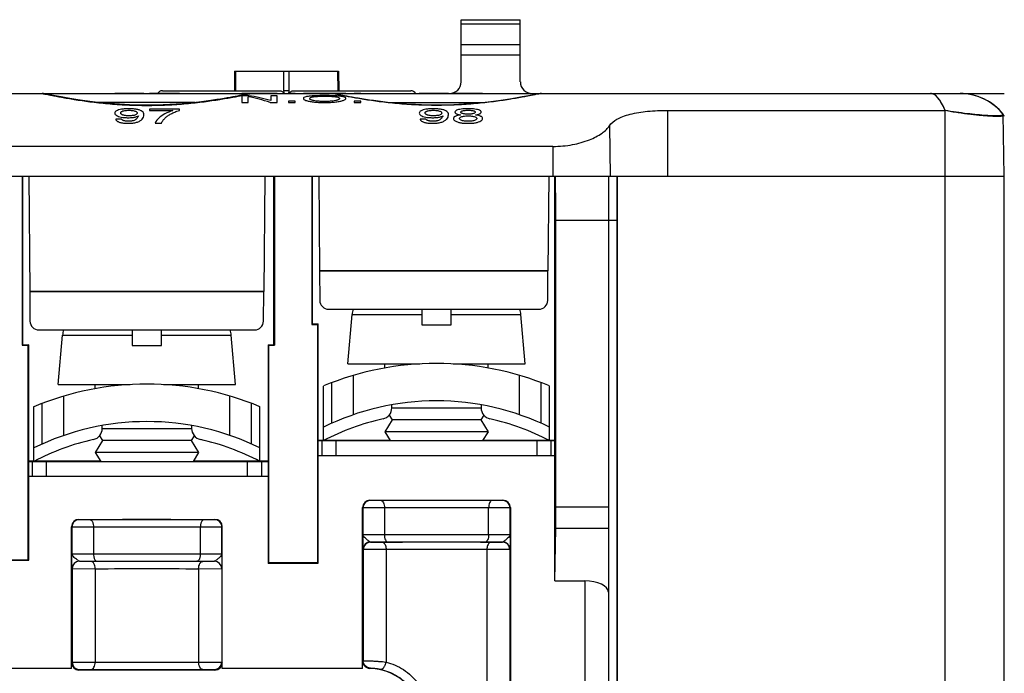
# Model space of a CAD drawing. Units: inches. Extents: x 0 to 22, y 0 to 17.
# Drawn here: x 7.7 to 9, y 4.7 to 5.6 of the extents above; entities that cross this region are included whole.
import ezdxf

# ---------------------------------------------------------------- set-up
doc = ezdxf.new("R2010")
doc.units = ezdxf.units.IN
doc.header["$LTSCALE"] = 1.21
doc.header["$MEASUREMENT"] = 0
doc.layers.get('0').update_dxf_attribs({"linetype": 'CONTINUOUS'})
doc.layers.add('DATUM_CURVE', color=7, linetype='CONTINUOUS')

msp = doc.modelspace()

# ---------------------------------------------------------------- linework, layer by layer
at = {"color": 7, "linetype": 'Continuous'}
for p, q in [((8.3025, 5.5349), (8.3025, 5.6176)), ((8.3025, 5.6176), (8.3812, 5.6176)), ((8.3812, 5.5349), (8.3812, 5.6176)), ((8.3025, 5.612), (8.3812, 5.612)), ((8.3812, 5.5842), (8.3025, 5.5842)), ((8.3812, 5.5705), (8.3025, 5.5705)), ((8.0006, 5.5489), (8.0003, 5.5229)), ((8.0006, 5.5489), (8.139, 5.5489)), ((8.0018, 5.5489), (8.0017, 5.5229)), ((8.0663, 5.5229), (8.0662, 5.5489)), ((8.0733, 5.5229), (8.0734, 5.5489)), ((8.1378, 5.5489), (8.1379, 5.5229)), ((8.139, 5.5489), (8.1393, 5.5229)), ((7.9043, 5.5229), (8.0607, 5.5229)), ((8.0733, 5.5229), (8.0663, 5.5229)), ((8.0668, 5.5192), (8.0663, 5.5229)), ((8.0728, 5.5192), (8.0733, 5.5229)), ((8.0789, 5.5229), (8.2353, 5.5229)), ((6.2662, 5.5192), (8.967, 5.5192)), ((7.744, 5.5192), (7.744, 5.5192)), ((8.1312, 5.5191), (8.1298, 5.5192)), ((8.1321, 5.519), (8.1312, 5.5191)), ((8.133, 5.5189), (8.1321, 5.519)), ((8.1501, 5.5156), (8.1471, 5.5162)), ((8.1699, 5.5121), (8.1653, 5.5129)), ((8.4092, 5.5192), (8.4092, 5.5192)), ((7.9482, 5.5073), (7.8193, 5.5073)), ((7.8872, 5.5037), (7.8837, 5.5037)), ((8.2049, 5.5073), (8.3339, 5.5073)), ((8.2695, 5.5037), (8.2667, 5.5037)), ((8.5772, 5.4968), (8.5772, 5.409)), ((8.5772, 5.4968), (8.9471, 5.4968)), ((9.026, 5.409), (9.0246, 5.4915)), ((8.4998, 5.4762), (8.501, 5.409)), ((8.4247, 5.4487), (6.8084, 5.4487)), ((8.4247, 5.4487), (8.4247, 5.409)), ((7.7012, 5.409), (9.026, 5.409)), ((7.7176, 5.409), (7.7176, 5.1838)), ((7.7183, 5.1845), (7.7183, 5.409)), ((7.7262, 5.409), (7.7276, 5.2554)), ((8.0407, 5.409), (8.0393, 5.2554)), ((8.053, 5.1845), (8.053, 5.409)), ((8.0537, 5.409), (8.0537, 5.1838)), ((8.1034, 5.409), (8.1034, 5.2113)), ((8.1042, 5.2121), (8.1042, 5.409)), ((8.1126, 5.409), (8.1137, 5.283)), ((8.4191, 5.409), (8.418, 5.283)), ((8.427, 4.8696), (8.427, 5.409)), ((8.4985, 5.409), (8.4985, 4.3327)), ((8.5103, 4.3322), (8.5103, 5.409)), ((8.5107, 4.3318), (8.5108, 5.409)), ((8.9473, 4.2298), (8.9473, 5.409)), ((9.026, 4.1117), (9.026, 5.409)), ((8.4284, 4.9682), (8.4284, 5.3499)), ((8.5103, 5.3499), (8.4284, 5.3499)), ((8.418, 5.283), (8.1137, 5.283)), ((8.1137, 5.2825), (8.114, 5.2435)), ((8.418, 5.2825), (8.1137, 5.2825)), ((8.4177, 5.2435), (8.418, 5.2825)), ((8.0393, 5.2554), (7.7276, 5.2554)), ((7.7276, 5.2549), (7.7279, 5.2159)), ((8.0393, 5.2549), (7.7276, 5.2549)), ((8.039, 5.2159), (8.0393, 5.2549)), ((8.1258, 5.2318), (8.4059, 5.2318)), ((8.1514, 5.159), (8.1572, 5.2247)), ((8.1572, 5.2247), (8.25, 5.2247)), ((8.25, 5.2318), (8.25, 5.2109)), ((8.289, 5.2109), (8.289, 5.2318)), ((8.289, 5.2247), (8.3819, 5.2247)), ((8.3876, 5.159), (8.3819, 5.2247)), ((8.1042, 5.2121), (8.1034, 5.2113)), ((8.1034, 5.2113), (8.1113, 5.2113)), ((8.1042, 5.2121), (8.112, 5.2121)), ((8.1113, 5.2113), (8.112, 5.2121)), ((8.1113, 4.894), (8.1113, 5.2113)), ((8.112, 4.8932), (8.112, 5.2121)), ((8.25, 5.2109), (8.289, 5.2109)), ((7.7397, 5.2042), (8.0272, 5.2042)), ((7.7656, 5.1314), (7.7713, 5.1971)), ((7.7713, 5.1971), (7.8642, 5.1971)), ((7.8642, 5.2042), (7.8642, 5.1834)), ((7.9032, 5.1834), (7.9032, 5.2042)), ((7.9032, 5.1971), (7.9961, 5.1971)), ((8.0018, 5.1314), (7.9961, 5.1971)), ((7.7183, 5.1845), (7.7176, 5.1838)), ((7.7176, 5.1838), (7.7255, 5.1838)), ((7.7183, 5.1845), (7.7262, 5.1845)), ((7.7262, 5.1845), (7.7255, 5.1838)), ((7.7255, 4.8979), (7.7255, 5.1838)), ((7.7262, 4.8971), (7.7262, 5.1845)), ((7.8642, 5.1834), (7.9032, 5.1834)), ((8.0451, 5.1845), (8.0451, 4.8932)), ((8.0451, 5.1845), (8.0459, 5.1838)), ((8.0451, 5.1845), (8.053, 5.1845)), ((8.0459, 5.1838), (8.0459, 4.894)), ((8.0459, 5.1838), (8.0537, 5.1838)), ((8.0537, 5.1838), (8.053, 5.1845)), ((8.1514, 5.159), (8.2472, 5.159)), ((8.2006, 5.1535), (8.2006, 5.159)), ((8.2918, 5.159), (8.3876, 5.159)), ((8.3384, 5.1535), (8.3384, 5.159)), ((8.1591, 5.0912), (8.1591, 5.1437)), ((8.38, 5.0912), (8.38, 5.1437)), ((7.7656, 5.1314), (7.8614, 5.1314)), ((7.8148, 5.1259), (7.8148, 5.1314)), ((7.906, 5.1314), (8.0018, 5.1314)), ((7.9526, 5.1259), (7.9526, 5.1314)), ((8.1189, 5.0566), (8.1189, 5.1294)), ((8.1301, 5.0798), (8.1301, 5.1339)), ((8.409, 5.0798), (8.409, 5.1339)), ((8.4201, 5.0566), (8.4201, 5.1294)), ((7.7442, 5.0522), (7.7442, 5.1063)), ((7.7732, 5.0636), (7.7732, 5.1161)), ((7.9942, 5.0636), (7.9942, 5.1161)), ((8.0232, 5.0522), (8.0232, 5.1063)), ((8.21, 5.1003), (8.21, 5.1044)), ((8.329, 5.1044), (8.329, 5.1003)), ((7.7331, 5.029), (7.7331, 5.1019)), ((8.0343, 5.029), (8.0343, 5.1019)), ((8.2064, 5.0906), (8.2105, 5.0842)), ((8.329, 5.0999), (8.21, 5.0999)), ((8.3326, 5.0906), (8.3286, 5.0842)), ((7.8242, 5.0728), (7.8242, 5.0768)), ((7.9432, 5.0768), (7.9432, 5.0728)), ((8.2105, 5.0842), (8.2006, 5.0684)), ((8.3286, 5.0842), (8.2105, 5.0842)), ((8.3286, 5.0842), (8.3384, 5.0684)), ((7.9432, 5.0723), (7.8242, 5.0723)), ((8.2006, 5.0684), (8.208, 5.0566)), ((8.3384, 5.0684), (8.2006, 5.0684)), ((8.3384, 5.0684), (8.331, 5.0566)), ((7.8246, 5.0566), (7.8148, 5.0408)), ((7.8206, 5.063), (7.8246, 5.0566)), ((7.9428, 5.0566), (7.8246, 5.0566)), ((7.9468, 5.063), (7.9428, 5.0566)), ((7.9428, 5.0566), (7.9526, 5.0408)), ((8.2079, 5.0567), (8.1119, 5.0567)), ((8.112, 5.0566), (8.427, 5.0566)), ((8.1166, 5.0566), (8.1166, 5.0369)), ((8.1355, 5.0566), (8.1355, 5.0369)), ((8.4272, 5.0567), (8.3311, 5.0567)), ((8.4036, 5.0369), (8.4036, 5.0566)), ((8.4225, 5.0369), (8.4225, 5.0566)), ((7.8148, 5.0408), (7.8222, 5.029)), ((7.9526, 5.0408), (7.8148, 5.0408)), ((7.9526, 5.0408), (7.9452, 5.029)), ((7.8221, 5.0292), (7.726, 5.0292)), ((7.7262, 5.029), (8.0451, 5.029)), ((7.7308, 5.029), (7.7308, 5.0093)), ((7.7496, 5.029), (7.7496, 5.0093)), ((8.0453, 5.0292), (7.9453, 5.0292)), ((8.0178, 5.0093), (8.0178, 5.029)), ((8.0366, 5.0093), (8.0366, 5.029)), ((8.112, 5.0369), (8.427, 5.0369)), ((7.7262, 5.0093), (8.0451, 5.0093)), ((8.1809, 4.9772), (8.3581, 4.9772)), ((8.1956, 4.9767), (8.1814, 4.9768)), ((8.3577, 4.9768), (8.3434, 4.9767)), ((8.1711, 4.753), (8.1711, 4.9674)), ((8.1715, 4.967), (8.1715, 4.9315)), ((8.2001, 4.9669), (8.1715, 4.967)), ((8.2001, 4.9669), (8.2001, 4.9313)), ((8.3675, 4.967), (8.339, 4.9669)), ((8.339, 4.9313), (8.339, 4.9669)), ((8.3675, 4.9315), (8.3675, 4.967)), ((8.368, 4.9674), (8.368, 4.6682)), ((8.4284, 4.9682), (8.4985, 4.9682)), ((7.7931, 4.9517), (7.9743, 4.9517)), ((7.8079, 4.9512), (7.7935, 4.9512)), ((7.9739, 4.9512), (7.9595, 4.9512)), ((7.7833, 4.753), (7.7833, 4.9418)), ((7.7837, 4.9414), (7.7837, 4.906)), ((7.8125, 4.9413), (7.7837, 4.9414)), ((7.8125, 4.9413), (7.8125, 4.9057)), ((7.9837, 4.9414), (7.9549, 4.9413)), ((7.9549, 4.9057), (7.9549, 4.9413)), ((7.9837, 4.906), (7.9837, 4.9414)), ((7.9841, 4.753), (7.9841, 4.9418)), ((8.427, 4.8696), (8.4283, 4.9398)), ((8.4283, 4.9398), (8.4985, 4.9398)), ((8.1716, 4.9216), (8.1715, 4.9315)), ((8.1718, 4.9116), (8.1716, 4.9216)), ((8.1817, 4.9214), (8.1816, 4.9215)), ((8.1816, 4.9215), (8.2045, 4.9215)), ((8.1969, 4.9213), (8.1817, 4.9214)), ((8.3345, 4.9215), (8.3575, 4.9215)), ((8.3574, 4.9214), (8.3421, 4.9213)), ((8.3575, 4.9215), (8.3574, 4.9214)), ((8.3675, 4.9216), (8.3673, 4.9116)), ((8.3675, 4.9315), (8.3675, 4.9216)), ((8.1718, 4.9115), (8.1718, 4.9116)), ((8.1718, 4.9115), (8.1718, 4.7633)), ((8.2023, 4.9115), (8.1718, 4.9115)), ((8.2023, 4.9115), (8.2023, 4.7615)), ((8.3367, 4.9115), (8.3367, 4.669)), ((8.3672, 4.9115), (8.3367, 4.9115)), ((8.3673, 4.9116), (8.3672, 4.9115)), ((8.3672, 4.9115), (8.3672, 4.6689)), ((7.6632, 4.8971), (7.7262, 4.8971)), ((7.664, 4.8979), (7.7255, 4.8979)), ((7.7262, 4.8971), (7.7255, 4.8979)), ((7.7838, 4.8961), (7.7837, 4.906)), ((7.7839, 4.886), (7.7838, 4.8961)), ((7.7938, 4.8959), (7.7939, 4.8958)), ((7.7938, 4.8959), (7.8171, 4.8959)), ((7.7939, 4.8958), (7.8092, 4.8957)), ((7.9503, 4.8959), (7.9736, 4.8959)), ((7.9581, 4.8957), (7.9735, 4.8958)), ((7.9735, 4.8958), (7.9736, 4.8959)), ((7.9836, 4.8961), (7.9835, 4.886)), ((7.9837, 4.906), (7.9836, 4.8961)), ((8.0451, 4.8932), (8.0459, 4.894)), ((8.0451, 4.8932), (8.112, 4.8932)), ((8.0459, 4.894), (8.1113, 4.894)), ((8.112, 4.8932), (8.1113, 4.894)), ((7.7839, 4.886), (7.784, 4.886)), ((7.784, 4.886), (7.784, 4.7614)), ((7.784, 4.886), (7.8148, 4.8859)), ((7.8148, 4.8859), (7.8148, 4.7615)), ((7.9526, 4.8859), (7.9834, 4.886)), ((7.9526, 4.8859), (7.9526, 4.7615)), ((7.9834, 4.886), (7.9835, 4.886)), ((7.9834, 4.886), (7.9834, 4.7614)), ((8.427, 4.8696), (8.467, 4.8696)), ((8.467, 4.8696), (8.467, 4.3324)), ((7.7833, 4.753), (7.4499, 4.753)), ((7.7834, 4.7607), (7.784, 4.7614)), ((7.784, 4.7614), (7.8148, 4.7615)), ((7.7932, 4.7509), (7.7939, 4.7515)), ((7.9742, 4.7509), (7.7932, 4.7509)), ((7.7939, 4.7515), (7.8092, 4.7516)), ((7.9526, 4.7615), (7.9834, 4.7614)), ((7.9581, 4.7516), (7.9735, 4.7515)), ((7.9735, 4.7515), (7.9742, 4.7509)), ((7.9834, 4.7614), (7.984, 4.7607)), ((8.1711, 4.753), (7.9841, 4.753)), ((8.1808, 4.7529), (8.1814, 4.7535))]:
    msp.add_line(p, q, dxfattribs=at)
for points in [[(7.8837, 5.5037), (7.8746, 5.5038), (7.8606, 5.5042), (7.8472, 5.5049), (7.8344, 5.5058), (7.8225, 5.5069), (7.8114, 5.5082), (7.8011, 5.5095), (7.7918, 5.5109), (7.7835, 5.5122), (7.776, 5.5135), (7.7695, 5.5146), (7.7639, 5.5157), (7.7591, 5.5166), (7.7551, 5.5174), (7.7519, 5.518), (7.7493, 5.5185), (7.7473, 5.5189), (7.7457, 5.5191), (7.744, 5.5192)], [(8.007, 5.5164), (8.0044, 5.5159), (8.0014, 5.5153), (7.9982, 5.5147), (7.9946, 5.5141), (7.9907, 5.5134), (7.9865, 5.5126), (7.9818, 5.5119), (7.9768, 5.5111), (7.9714, 5.5102), (7.9656, 5.5094), (7.9594, 5.5086), (7.9528, 5.5078), (7.9458, 5.507), (7.9384, 5.5063), (7.9306, 5.5056), (7.9225, 5.505), (7.9141, 5.5045), (7.9054, 5.5041), (7.8964, 5.5038), (7.8872, 5.5037)], [(8.0163, 5.5182), (8.0149, 5.5179), (8.007, 5.5164)], [(8.0187, 5.5186), (8.0176, 5.5184), (8.0163, 5.5182)], [(8.0234, 5.5192), (8.0221, 5.5191), (8.0212, 5.519), (8.0205, 5.5189), (8.0196, 5.5188), (8.0187, 5.5186)], [(8.1364, 5.5183), (8.1351, 5.5185), (8.1339, 5.5187), (8.133, 5.5189)], [(8.1471, 5.5162), (8.1399, 5.5176), (8.138, 5.518), (8.1364, 5.5183)], [(8.1653, 5.5129), (8.161, 5.5136), (8.1571, 5.5143), (8.1534, 5.515), (8.1501, 5.5156)], [(8.2667, 5.5037), (8.2581, 5.5038), (8.2497, 5.504), (8.2416, 5.5044), (8.2336, 5.5048), (8.2259, 5.5053), (8.2184, 5.5059), (8.2113, 5.5066), (8.2044, 5.5073), (8.1978, 5.5081), (8.1916, 5.5089), (8.1857, 5.5097), (8.1801, 5.5105), (8.1748, 5.5113), (8.1699, 5.5121)], [(8.4092, 5.5192), (8.4075, 5.5191), (8.4059, 5.5189), (8.4039, 5.5185), (8.4013, 5.518), (8.3981, 5.5174), (8.3942, 5.5166), (8.3894, 5.5157), (8.3837, 5.5146), (8.3772, 5.5135), (8.3697, 5.5122), (8.3614, 5.5109), (8.3521, 5.5095), (8.3419, 5.5082), (8.3308, 5.5069), (8.3188, 5.5058), (8.3061, 5.5049), (8.2926, 5.5042), (8.2786, 5.5038), (8.2695, 5.5037)]]:
    msp.add_lwpolyline(points, dxfattribs=at)
for centre, radius, start, end in [((7.9043, 5.515), 0.00787, 90, 147.533), ((8.2353, 5.515), 0.00787, 32.467, 90), ((8.2867, 5.5349), 0.0157, 270, 360), ((8.397, 5.5349), 0.0157, 180, 270), ((8.967, 5.4454), 0.0738, 38.6958, 90), ((8.1258, 5.2436), 0.0118, 180.5, 270), ((8.4059, 5.2436), 0.0118, 270, 359.5), ((8.1885, 5.2219), 0.0315, 161.7806, 175), ((8.3505, 5.2219), 0.0315, 5, 18.2194), ((7.7397, 5.216), 0.0118, 180.5, 270), ((8.0272, 5.216), 0.0118, 270, 359.5), ((7.8027, 5.1944), 0.0315, 161.7806, 175), ((7.9647, 5.1944), 0.0315, 5, 18.2194), ((8.2695, 4.7686), 0.391, 67.3456, 112.6544), ((7.8837, 4.741), 0.391, 67.3456, 112.6544), ((8.2695, 4.7686), 0.341, 63.7909, 116.2091), ((8.195, 5.1003), 0.015, 282.6572, 360), ((8.344, 5.1003), 0.015, 180, 257.3428), ((7.8837, 4.741), 0.341, 63.7909, 116.2091), ((8.2695, 4.7686), 0.325, 102.6572, 117.6061), ((8.2695, 4.7686), 0.325, 62.3939, 77.3428), ((7.8092, 5.0728), 0.015, 282.6572, 360), ((7.9582, 5.0728), 0.015, 180, 257.3428), ((7.8837, 4.741), 0.325, 102.6572, 117.6061), ((7.8837, 4.741), 0.325, 62.3939, 77.3428), ((8.1814, 4.967), 0.00984, 90.0053, 179.9947), ((8.3577, 4.967), 0.00984, 0.0053, 89.9947), ((7.7935, 4.9414), 0.00984, 90.0053, 179.9947), ((7.9739, 4.9414), 0.00984, 0.0053, 89.9947), ((8.1816, 4.9116), 0.00984, 90.0027, 179.9947), ((8.1817, 4.9115), 0.00984, 90.0053, 179.9947), ((8.3574, 4.9115), 0.00984, 0.0053, 89.9947), ((8.3575, 4.9116), 0.00984, 0.0053, 89.9973), ((7.7938, 4.886), 0.00984, 90.0026, 179.9947), ((7.7939, 4.886), 0.00984, 90.0053, 179.9947), ((7.9735, 4.886), 0.00984, 0.0053, 89.9947), ((7.9736, 4.886), 0.00984, 0.0053, 89.9971), ((8.3367, 4.5932), 0.237, 134.0967, 134.3121), ((7.7939, 4.7614), 0.00984, 180.0053, 269.9947), ((7.9735, 4.7614), 0.00984, 270.0053, 359.9947), ((8.1791, 4.6805), 0.0724, 0, 88.6245)]:
    msp.add_arc(centre, radius, start, end, dxfattribs=at)
for centre, major_axis, ratio, start_param, end_param in [((8.4279, 5.3499), (0, 0.0591), 0.008727, -1.570796, 0), ((8.1809, 4.9674), (0.00696, -0.00696), 0.999924, 2.356233, 3.926953), ((8.3581, 4.9674), (0.00696, 0.00696), 0.999924, -0.78536, 0.78536), ((8.4282, 4.9682), (0, 0.0315), 0.008727, -2.697173, -1.570796), ((7.7931, 4.9418), (0.00696, -0.00696), 0.999924, 2.356233, 3.926953), ((7.9743, 4.9418), (0.00696, 0.00696), 0.999924, -0.78536, 0.78536), ((8.467, 4.8546), (0.0315, 0), 0.47619, 0, 1.570796), ((7.7932, 4.7607), (0.00696, 0.00696), 0.999924, -3.926953, -2.356233), ((7.9742, 4.7607), (0.00696, -0.00696), 0.999924, -0.78536, 0.78536)]:
    msp.add_ellipse(centre, major_axis=major_axis, ratio=ratio, start_param=start_param, end_param=end_param, dxfattribs=at)
for points, knots in [([(8.0607, 5.5229), (8.0613, 5.5229), (8.0623, 5.5227), (8.0638, 5.522), (8.0652, 5.5209), (8.066, 5.5198), (8.0663, 5.5192)], [0, 0, 0, 0, 0.223414, 0.457021, 0.712302, 1, 1, 1, 1]), ([(8.0733, 5.5192), (8.0736, 5.5198), (8.0744, 5.5209), (8.0757, 5.522), (8.0773, 5.5227), (8.0783, 5.5229), (8.0789, 5.5229)], [0, 0, 0, 0, 0.287704, 0.542985, 0.776589, 1, 1, 1, 1]), ([(7.744, 5.5192), (7.7445, 5.5192), (7.7458, 5.5189), (7.7483, 5.5185), (7.752, 5.5178), (7.7569, 5.5168), (7.763, 5.5156), (7.7731, 5.5137), (7.7881, 5.5111), (7.8086, 5.5081), (7.832, 5.5055), (7.8573, 5.5038), (7.8748, 5.5034), (7.8837, 5.5034)], [0, 0, 0, 0, 0.009446, 0.027802, 0.05492, 0.090523, 0.134266, 0.185747, 0.309985, 0.458956, 0.627622, 0.810222, 1, 1, 1, 1]), ([(7.8837, 5.5034), (7.8926, 5.5034), (7.9102, 5.5038), (7.9356, 5.5055), (7.959, 5.5081), (7.9795, 5.5111), (7.9946, 5.5137), (8.0047, 5.5156), (8.0107, 5.5168), (8.0155, 5.5178), (8.0192, 5.5185), (8.0217, 5.519), (8.023, 5.5192), (8.0234, 5.5192)], [0, 0, 0, 0, 0.190377, 0.3735, 0.542549, 0.691666, 0.815808, 0.867152, 0.91071, 0.946075, 0.972906, 0.990935, 1, 1, 1, 1]), ([(8.2695, 5.5034), (8.2606, 5.5034), (8.2431, 5.5038), (8.2176, 5.5055), (8.1942, 5.5081), (8.1737, 5.5111), (8.1587, 5.5137), (8.1486, 5.5156), (8.1426, 5.5168), (8.1377, 5.5178), (8.134, 5.5185), (8.1315, 5.519), (8.1303, 5.5192), (8.1298, 5.5192)], [0, 0, 0, 0, 0.190379, 0.373502, 0.542552, 0.691672, 0.815813, 0.867156, 0.910713, 0.946077, 0.972906, 0.990935, 1, 1, 1, 1]), ([(8.4092, 5.5192), (8.4088, 5.5192), (8.4075, 5.5189), (8.4049, 5.5185), (8.4012, 5.5177), (8.3963, 5.5168), (8.3902, 5.5156), (8.3801, 5.5137), (8.3651, 5.511), (8.3446, 5.5081), (8.3212, 5.5055), (8.2959, 5.5038), (8.2784, 5.5034), (8.2695, 5.5034)], [0, 0, 0, 0, 0.009456, 0.027834, 0.054986, 0.090633, 0.134422, 0.185946, 0.310244, 0.459216, 0.627836, 0.810288, 1, 1, 1, 1]), ([(8.9471, 5.4968), (8.9457, 5.5001), (8.9429, 5.506), (8.9381, 5.5132), (8.9332, 5.5179), (8.9293, 5.5192), (8.9276, 5.5192)], [0, 0, 0, 0, 0.350711, 0.625762, 0.834508, 1, 1, 1, 1]), ([(8.4998, 5.4762), (8.5022, 5.48), (8.5084, 5.4847), (8.5181, 5.489), (8.5317, 5.493), (8.5516, 5.496), (8.5684, 5.4968), (8.5772, 5.4968)], [0, 0, 0, 0, 0.162996, 0.26818, 0.390122, 0.677348, 1, 1, 1, 1]), ([(8.9473, 5.409), (8.9473, 5.4163), (8.9473, 5.4309), (8.9473, 5.4529), (8.9473, 5.4748), (8.9471, 5.4895), (8.9471, 5.4968)], [0, 0, 0, 0, 0.25, 0.500001, 0.75, 1, 1, 1, 1]), ([(9.0246, 5.4913), (9.0246, 5.4907), (9.023, 5.49), (9.0211, 5.4897), (9.0184, 5.4895), (9.0152, 5.4894), (9.0095, 5.4895), (9.0011, 5.4899), (8.9894, 5.4909), (8.9711, 5.4929), (8.9569, 5.4949), (8.9471, 5.4968)], [0, 0, 0, 0, 0.02383, 0.047872, 0.080842, 0.12258, 0.172801, 0.296712, 0.447775, 0.619914, 1, 1, 1, 1]), ([(8.4247, 5.4487), (8.4335, 5.4487), (8.45, 5.4502), (8.4721, 5.4564), (8.4872, 5.4639), (8.4957, 5.4708), (8.4987, 5.4744), (8.4998, 5.4762)], [0, 0, 0, 0, 0.317802, 0.601876, 0.831592, 0.923455, 1, 1, 1, 1]), ([(8.3434, 4.9767), (8.3314, 4.9768), (8.2822, 4.9769), (8.2329, 4.9769), (8.1956, 4.9767)], [0, 0, 0, 0, 0.243103, 1, 1, 1, 1]), ([(8.1956, 4.9767), (8.1971, 4.9767), (8.1989, 4.9741), (8.1999, 4.9706), (8.2001, 4.9682), (8.2001, 4.9669)], [0, 0, 0, 0, 0.376194, 0.668848, 1, 1, 1, 1]), ([(8.3434, 4.9767), (8.342, 4.9767), (8.3401, 4.9741), (8.3392, 4.9706), (8.339, 4.9682), (8.339, 4.9669)], [0, 0, 0, 0, 0.376194, 0.668848, 1, 1, 1, 1]), ([(8.339, 4.9669), (8.3277, 4.9669), (8.2814, 4.9671), (8.2351, 4.9671), (8.2001, 4.9669)], [0, 0, 0, 0, 0.243103, 1, 1, 1, 1]), ([(7.9595, 4.9512), (7.9472, 4.9512), (7.8967, 4.9514), (7.8462, 4.9513), (7.8079, 4.9512)], [0, 0, 0, 0, 0.242701, 1, 1, 1, 1]), ([(7.8079, 4.9512), (7.8094, 4.9511), (7.8109, 4.9491), (7.8118, 4.9467), (7.8123, 4.9444), (7.8125, 4.9426), (7.8125, 4.9413)], [0, 0, 0, 0, 0.37893, 0.518076, 0.670875, 1, 1, 1, 1]), ([(7.9595, 4.9512), (7.958, 4.9511), (7.9565, 4.9491), (7.9556, 4.9467), (7.9551, 4.9444), (7.9549, 4.9426), (7.9549, 4.9413)], [0, 0, 0, 0, 0.37893, 0.518076, 0.670875, 1, 1, 1, 1]), ([(7.9549, 4.9413), (7.9434, 4.9414), (7.8959, 4.9415), (7.8484, 4.9415), (7.8125, 4.9413)], [0, 0, 0, 0, 0.242701, 1, 1, 1, 1]), ([(8.1715, 4.9315), (8.1715, 4.9315), (8.1716, 4.9315), (8.1717, 4.9315), (8.1719, 4.9315), (8.1724, 4.9315), (8.1731, 4.9314), (8.1742, 4.9314), (8.1755, 4.9314), (8.1778, 4.9313), (8.1812, 4.9313), (8.1856, 4.9313), (8.1904, 4.9313), (8.1953, 4.9313), (8.1985, 4.9313), (8.2001, 4.9313)], [0, 0, 0, 0, 0.001859, 0.006432, 0.013734, 0.023741, 0.051748, 0.089986, 0.137854, 0.194592, 0.330866, 0.490086, 0.662009, 0.835748, 1, 1, 1, 1]), ([(8.1747, 4.9265), (8.1739, 4.9273), (8.1724, 4.9287), (8.1715, 4.9307), (8.1715, 4.9315)], [0, 0, 0, 0, 0.570067, 1, 1, 1, 1]), ([(8.1816, 4.9215), (8.1811, 4.9215), (8.18, 4.9221), (8.1784, 4.9234), (8.1766, 4.9249), (8.1753, 4.926), (8.1747, 4.9265)], [0, 0, 0, 0, 0.17729, 0.429417, 0.715886, 1, 1, 1, 1]), ([(8.3421, 4.9213), (8.3179, 4.9214), (8.2695, 4.9215), (8.2211, 4.9214), (8.1969, 4.9213)], [0, 0, 0, 0, 0.500184, 1, 1, 1, 1]), ([(8.1969, 4.9213), (8.1977, 4.9213), (8.1991, 4.9207), (8.2005, 4.919), (8.2019, 4.916), (8.2023, 4.9133), (8.2023, 4.9115)], [0, 0, 0, 0, 0.181583, 0.347869, 0.54463, 1, 1, 1, 1]), ([(8.2001, 4.9313), (8.2113, 4.9314), (8.2576, 4.9315), (8.3039, 4.9315), (8.339, 4.9313)], [0, 0, 0, 0, 0.242945, 1, 1, 1, 1]), ([(8.2001, 4.9313), (8.2001, 4.9301), (8.2003, 4.9276), (8.2012, 4.9241), (8.2031, 4.9215), (8.2045, 4.9215)], [0, 0, 0, 0, 0.331152, 0.623806, 1, 1, 1, 1]), ([(8.2045, 4.9215), (8.2151, 4.9215), (8.2584, 4.9216), (8.3017, 4.9216), (8.3345, 4.9215)], [0, 0, 0, 0, 0.242945, 1, 1, 1, 1]), ([(8.339, 4.9313), (8.339, 4.9301), (8.3387, 4.9276), (8.3378, 4.9241), (8.3359, 4.9215), (8.3345, 4.9215)], [0, 0, 0, 0, 0.331175, 0.623836, 1, 1, 1, 1]), ([(8.3421, 4.9213), (8.3414, 4.9213), (8.34, 4.9207), (8.3386, 4.919), (8.3371, 4.916), (8.3367, 4.9133), (8.3367, 4.9115)], [0, 0, 0, 0, 0.181583, 0.34787, 0.54463, 1, 1, 1, 1]), ([(8.339, 4.9313), (8.3405, 4.9313), (8.3437, 4.9313), (8.3486, 4.9313), (8.3534, 4.9313), (8.3579, 4.9313), (8.3612, 4.9313), (8.3635, 4.9314), (8.3649, 4.9314), (8.366, 4.9314), (8.3667, 4.9315), (8.3671, 4.9315), (8.3673, 4.9315), (8.3675, 4.9315), (8.3675, 4.9315), (8.3675, 4.9315)], [0, 0, 0, 0, 0.164217, 0.337927, 0.509866, 0.669103, 0.805391, 0.862137, 0.91001, 0.948251, 0.976259, 0.986267, 0.993568, 0.998141, 1, 1, 1, 1]), ([(8.3643, 4.9265), (8.3637, 4.926), (8.3625, 4.9249), (8.3607, 4.9234), (8.3591, 4.9221), (8.358, 4.9215), (8.3575, 4.9215)], [0, 0, 0, 0, 0.284091, 0.570556, 0.822726, 1, 1, 1, 1]), ([(8.3675, 4.9315), (8.3675, 4.9307), (8.3666, 4.9287), (8.3652, 4.9273), (8.3643, 4.9265)], [0, 0, 0, 0, 0.429957, 1, 1, 1, 1]), ([(8.3367, 4.9115), (8.3143, 4.9116), (8.2695, 4.9117), (8.2247, 4.9116), (8.2023, 4.9115)], [0, 0, 0, 0, 0.500184, 1, 1, 1, 1]), ([(7.7837, 4.906), (7.7837, 4.906), (7.7838, 4.906), (7.7839, 4.9059), (7.7841, 4.9059), (7.7845, 4.9059), (7.7853, 4.9059), (7.7864, 4.9058), (7.7878, 4.9058), (7.7894, 4.9058), (7.7913, 4.9058), (7.7941, 4.9057), (7.798, 4.9057), (7.8028, 4.9057), (7.8077, 4.9057), (7.8109, 4.9057), (7.8125, 4.9057)], [0, 0, 0, 0, 0.001864, 0.006457, 0.013791, 0.023843, 0.051974, 0.090375, 0.138434, 0.19538, 0.260262, 0.332052, 0.491535, 0.663439, 0.836731, 1, 1, 1, 1]), ([(7.7869, 4.9009), (7.7861, 4.9017), (7.7846, 4.9031), (7.7837, 4.9051), (7.7837, 4.906)], [0, 0, 0, 0, 0.570065, 1, 1, 1, 1]), ([(7.7938, 4.8959), (7.7933, 4.8959), (7.7921, 4.8966), (7.7906, 4.8978), (7.7887, 4.8993), (7.7875, 4.9004), (7.7869, 4.9009)], [0, 0, 0, 0, 0.1773, 0.429422, 0.715888, 1, 1, 1, 1]), ([(7.8092, 4.8957), (7.8341, 4.8959), (7.8837, 4.896), (7.9333, 4.8959), (7.9581, 4.8957)], [0, 0, 0, 0, 0.500222, 1, 1, 1, 1]), ([(7.8148, 4.8859), (7.8148, 4.8872), (7.8145, 4.8896), (7.8134, 4.8927), (7.8117, 4.895), (7.81, 4.8957), (7.8092, 4.8957)], [0, 0, 0, 0, 0.308771, 0.5873, 0.815772, 1, 1, 1, 1]), ([(7.8125, 4.9057), (7.824, 4.9058), (7.8715, 4.9059), (7.919, 4.9059), (7.9549, 4.9057)], [0, 0, 0, 0, 0.242694, 1, 1, 1, 1]), ([(7.8125, 4.9057), (7.8125, 4.9045), (7.8127, 4.9027), (7.8132, 4.9003), (7.8141, 4.898), (7.8156, 4.8959), (7.8171, 4.8959)], [0, 0, 0, 0, 0.329125, 0.481924, 0.62107, 1, 1, 1, 1]), ([(7.8171, 4.8959), (7.8278, 4.896), (7.8723, 4.8961), (7.9167, 4.8961), (7.9503, 4.8959)], [0, 0, 0, 0, 0.242694, 1, 1, 1, 1]), ([(7.9549, 4.9057), (7.9549, 4.9045), (7.9547, 4.9027), (7.9542, 4.9003), (7.9533, 4.898), (7.9518, 4.8959), (7.9503, 4.8959)], [0, 0, 0, 0, 0.329147, 0.481952, 0.621099, 1, 1, 1, 1]), ([(7.9526, 4.8859), (7.9526, 4.8872), (7.9529, 4.8896), (7.954, 4.8927), (7.9557, 4.895), (7.9574, 4.8957), (7.9581, 4.8957)], [0, 0, 0, 0, 0.308771, 0.5873, 0.815772, 1, 1, 1, 1]), ([(7.9549, 4.9057), (7.9565, 4.9057), (7.9597, 4.9057), (7.9646, 4.9057), (7.9694, 4.9057), (7.9733, 4.9057), (7.9761, 4.9058), (7.978, 4.9058), (7.9796, 4.9058), (7.981, 4.9058), (7.9821, 4.9059), (7.9829, 4.9059), (7.9833, 4.9059), (7.9835, 4.9059), (7.9836, 4.906), (7.9837, 4.906), (7.9837, 4.906)], [0, 0, 0, 0, 0.163237, 0.3365, 0.508416, 0.667913, 0.73971, 0.8046, 0.861553, 0.909617, 0.948022, 0.976155, 0.986208, 0.993542, 0.998135, 1, 1, 1, 1]), ([(7.9805, 4.9009), (7.9799, 4.9004), (7.9787, 4.8993), (7.9768, 4.8978), (7.9753, 4.8966), (7.9741, 4.8959), (7.9736, 4.8959)], [0, 0, 0, 0, 0.284085, 0.570542, 0.822715, 1, 1, 1, 1]), ([(7.9837, 4.906), (7.9837, 4.9051), (7.9828, 4.9031), (7.9813, 4.9017), (7.9805, 4.9009)], [0, 0, 0, 0, 0.429977, 1, 1, 1, 1]), ([(7.8148, 4.8859), (7.8378, 4.886), (7.8837, 4.8862), (7.9296, 4.886), (7.9526, 4.8859)], [0, 0, 0, 0, 0.500222, 1, 1, 1, 1]), ([(8.1808, 4.7529), (8.1783, 4.7529), (8.1732, 4.7551), (8.1712, 4.7602), (8.1712, 4.7627)], [0, 0, 0, 0, 0.499989, 1, 1, 1, 1]), ([(8.1718, 4.7633), (8.1719, 4.7634), (8.1722, 4.7633), (8.1727, 4.7634), (8.1736, 4.7633), (8.1748, 4.7633), (8.1763, 4.7633), (8.1788, 4.7632), (8.1825, 4.7631), (8.1873, 4.7628), (8.194, 4.7624), (8.1991, 4.7619), (8.2023, 4.7615)], [0, 0, 0, 0, 0.006562, 0.024555, 0.053702, 0.093453, 0.14311, 0.201779, 0.341756, 0.503352, 0.674972, 1, 1, 1, 1]), ([(8.1814, 4.7535), (8.1789, 4.7536), (8.1738, 4.7558), (8.1718, 4.7609), (8.1718, 4.7633)], [0, 0, 0, 0, 0.5, 1, 1, 1, 1]), ([(7.8092, 4.7516), (7.81, 4.7516), (7.8117, 4.7523), (7.8134, 4.7546), (7.8145, 4.7578), (7.8148, 4.7602), (7.8148, 4.7615)], [0, 0, 0, 0, 0.184228, 0.4127, 0.691229, 1, 1, 1, 1]), ([(7.8092, 4.7516), (7.8341, 4.7515), (7.8837, 4.7514), (7.9333, 4.7515), (7.9581, 4.7516)], [0, 0, 0, 0, 0.49993, 1, 1, 1, 1]), ([(7.8148, 4.7615), (7.8378, 4.7613), (7.8837, 4.7612), (7.9296, 4.7613), (7.9526, 4.7615)], [0, 0, 0, 0, 0.49993, 1, 1, 1, 1]), ([(7.9581, 4.7516), (7.9574, 4.7516), (7.9557, 4.7523), (7.954, 4.7546), (7.9529, 4.7578), (7.9526, 4.7602), (7.9526, 4.7615)], [0, 0, 0, 0, 0.184228, 0.4127, 0.691229, 1, 1, 1, 1]), ([(8.1814, 4.7535), (8.1814, 4.7535), (8.1815, 4.7535), (8.1817, 4.7535), (8.182, 4.7535), (8.1825, 4.7535), (8.1831, 4.7535), (8.1842, 4.7534), (8.1858, 4.7533), (8.188, 4.7531), (8.191, 4.7527), (8.1933, 4.7522), (8.1948, 4.7519)], [0, 0, 0, 0, 0.005736, 0.021416, 0.047052, 0.082567, 0.12783, 0.182579, 0.318405, 0.482714, 0.662285, 1, 1, 1, 1]), ([(8.1948, 4.7519), (8.1956, 4.7517), (8.1975, 4.7522), (8.1997, 4.7544), (8.2014, 4.7576), (8.2021, 4.7602), (8.2023, 4.7615)], [0, 0, 0, 0, 0.177466, 0.406918, 0.690243, 1, 1, 1, 1]), ([(8.1948, 4.7519), (8.2021, 4.7502), (8.217, 4.7444), (8.2359, 4.7285), (8.249, 4.7062), (8.252, 4.689), (8.252, 4.6805)], [0, 0, 0, 0, 0.228132, 0.479882, 0.739384, 1, 1, 1, 1]), ([(8.2023, 4.7615), (8.2105, 4.7595), (8.2269, 4.7523), (8.2466, 4.7335), (8.2595, 4.7085), (8.2624, 4.6898), (8.2624, 4.6805)], [0, 0, 0, 0, 0.232776, 0.484698, 0.741964, 1, 1, 1, 1])]:
    msp.add_open_spline(points, degree=3, knots=knots, dxfattribs=at)
at = {"layer": 'DATUM_CURVE', "color": 4, "linetype": 'Continuous'}
for p, q in [((7.8798, 5.5192), (7.841, 5.5192)), ((7.9269, 5.5192), (7.8872, 5.5192)), ((8.0571, 5.5192), (8.0103, 5.5192)), ((8.081, 5.5192), (8.0722, 5.5192)), ((8.1488, 5.5192), (8.0921, 5.5192)), ((8.1688, 5.5192), (8.16, 5.5192)), ((8.2854, 5.5192), (8.2466, 5.5192)), ((8.331, 5.5192), (8.2922, 5.5192)), ((8.9276, 5.5192), (9.026, 5.5192))]:
    msp.add_line(p, q, dxfattribs=at)
at = {"layer": 'DATUM_CURVE', "color": 7, "linetype": 'Continuous'}
for p, q in [((8.0103, 5.5163), (8.0103, 5.5074)), ((8.0195, 5.5163), (8.0103, 5.5163)), ((8.0187, 5.5074), (8.0187, 5.515)), ((8.0487, 5.5163), (8.0487, 5.5098)), ((8.0571, 5.5163), (8.0487, 5.5163)), ((8.0571, 5.5074), (8.0571, 5.5163)), ((7.8872, 5.4985), (7.8872, 5.4965)), ((7.9269, 5.4985), (7.8872, 5.4985)), ((7.9269, 5.4967), (7.9269, 5.4985)), ((8.0103, 5.5074), (8.0187, 5.5074)), ((8.0478, 5.5074), (8.0571, 5.5074)), ((8.0722, 5.5092), (8.0722, 5.5074)), ((8.081, 5.5092), (8.0722, 5.5092)), ((8.0722, 5.5074), (8.081, 5.5074)), ((8.081, 5.5074), (8.081, 5.5092)), ((8.16, 5.5092), (8.16, 5.5074)), ((8.1688, 5.5092), (8.16, 5.5092)), ((8.16, 5.5074), (8.1688, 5.5074)), ((8.1688, 5.5074), (8.1688, 5.5092)), ((7.8499, 5.4851), (7.8421, 5.4851)), ((7.8872, 5.4965), (7.9184, 5.4965)), ((8.2555, 5.4851), (8.2477, 5.4851)), ((7.8947, 5.4799), (7.9031, 5.4799))]:
    msp.add_line(p, q, dxfattribs=at)
at = {"layer": 'DATUM_CURVE', "color": 40, "linetype": 'Continuous'}
for p, q in [((9.0219, 5.4887), (9.017, 5.4886)), ((9.0246, 5.489), (9.0219, 5.4887))]:
    msp.add_line(p, q, dxfattribs=at)
at = {"layer": 'DATUM_CURVE', "color": 7, "linetype": 'Continuous'}
msp.add_arc((8.1312, 5.4303), 0.0859, 83.4456, 85.4067, dxfattribs=at)
for centre, ratio, start_param, end_param in [((7.9749, 4.9267), 0.619778, -0.19981, -0.119393), ((7.9828, 4.9267), 0.626724, 6.104939, 6.184214)]:
    msp.add_ellipse(centre, major_axis=(0, 0.5925), ratio=ratio, start_param=start_param, end_param=end_param, dxfattribs=at)
at = {"layer": 'DATUM_CURVE', "color": 40, "linetype": 'Continuous'}
for centre, major_axis, ratio, start_param in [((8.9276, 4.9267), (0, 0.5925), 0.120861, -0.278486), ((8.967, 5.4454), (0, 0.0738), 1, -0.927295)]:
    msp.add_ellipse(centre, major_axis=major_axis, ratio=ratio, start_param=start_param, end_param=0, dxfattribs=at)
at = {"layer": 'DATUM_CURVE', "color": 7, "linetype": 'Continuous'}
for points in [[(8.0998, 5.5156), (8.0981, 5.5154), (8.0952, 5.5149), (8.0926, 5.514), (8.0921, 5.5132), (8.0921, 5.5127)], [(8.0921, 5.5127), (8.0921, 5.5122), (8.0926, 5.5113), (8.0953, 5.51), (8.0981, 5.5092), (8.0998, 5.5089)], [(8.1204, 5.5164), (8.1175, 5.5164), (8.1121, 5.5164), (8.1052, 5.5161), (8.1014, 5.5158), (8.0998, 5.5156)], [(8.1004, 5.5127), (8.1004, 5.5131), (8.1008, 5.5137), (8.1026, 5.5144), (8.1046, 5.5148), (8.1057, 5.5149)], [(8.1057, 5.5098), (8.1051, 5.5099), (8.104, 5.5102), (8.1027, 5.5107), (8.1016, 5.5111), (8.1009, 5.5117), (8.1005, 5.5122), (8.1004, 5.5126), (8.1004, 5.5127)], [(8.1057, 5.5149), (8.1069, 5.5151), (8.1096, 5.5154), (8.1145, 5.5156), (8.1183, 5.5156), (8.1204, 5.5156)], [(8.1204, 5.5086), (8.1183, 5.5086), (8.1144, 5.5087), (8.1095, 5.5091), (8.1069, 5.5096), (8.1057, 5.5098)], [(8.1204, 5.5156), (8.1225, 5.5156), (8.1264, 5.5156), (8.1313, 5.5154), (8.1339, 5.5151), (8.1351, 5.5149)], [(8.1352, 5.5098), (8.134, 5.5096), (8.1314, 5.5091), (8.1265, 5.5087), (8.1225, 5.5086), (8.1204, 5.5086)], [(8.1351, 5.5149), (8.1362, 5.5148), (8.1382, 5.5144), (8.14, 5.5137), (8.1404, 5.5131), (8.1404, 5.5127)], [(8.1404, 5.5127), (8.1404, 5.5126), (8.1403, 5.5122), (8.1399, 5.5117), (8.1392, 5.5112), (8.1382, 5.5107), (8.1368, 5.5102), (8.1358, 5.51), (8.1352, 5.5098)], [(8.1488, 5.5127), (8.1488, 5.5132), (8.1482, 5.514), (8.1456, 5.5149), (8.1428, 5.5154), (8.1411, 5.5156)], [(8.1411, 5.5089), (8.1427, 5.5092), (8.1456, 5.51), (8.1482, 5.5113), (8.1488, 5.5122), (8.1488, 5.5127)], [(7.846, 5.4973), (7.8449, 5.497), (7.8431, 5.4962), (7.8414, 5.4948), (7.841, 5.4937), (7.841, 5.4931)], [(7.8599, 5.4989), (7.858, 5.4989), (7.8543, 5.4988), (7.8497, 5.4983), (7.8472, 5.4977), (7.846, 5.4973)], [(7.8518, 5.496), (7.8525, 5.4962), (7.854, 5.4965), (7.8566, 5.4968), (7.8587, 5.4969), (7.8597, 5.4969)], [(7.8597, 5.4969), (7.8608, 5.4969), (7.8629, 5.4968), (7.8656, 5.4965), (7.8671, 5.4961), (7.8678, 5.4959)], [(7.8744, 5.497), (7.8733, 5.4974), (7.8706, 5.4981), (7.8658, 5.4988), (7.862, 5.4989), (7.8599, 5.4989)], [(7.8798, 5.4908), (7.8798, 5.4917), (7.8795, 5.4933), (7.8778, 5.4955), (7.8758, 5.4966), (7.8744, 5.497)], [(7.9117, 5.4897), (7.9129, 5.4905), (7.9157, 5.4921), (7.9207, 5.4945), (7.9247, 5.496), (7.9269, 5.4967)], [(8.0998, 5.5089), (8.1015, 5.5085), (8.1053, 5.5079), (8.1121, 5.5073), (8.1175, 5.5071), (8.1204, 5.5071)], [(8.1204, 5.5071), (8.1233, 5.5071), (8.1287, 5.5073), (8.1355, 5.5079), (8.1393, 5.5085), (8.1411, 5.5089)], [(8.2517, 5.4973), (8.2506, 5.497), (8.2487, 5.4962), (8.247, 5.4948), (8.2466, 5.4937), (8.2466, 5.4931)], [(8.2656, 5.4989), (8.2636, 5.4989), (8.2599, 5.4988), (8.2553, 5.4983), (8.2528, 5.4977), (8.2517, 5.4973)], [(8.2575, 5.496), (8.2582, 5.4962), (8.2597, 5.4965), (8.2623, 5.4968), (8.2643, 5.4969), (8.2654, 5.4969)], [(8.2654, 5.4969), (8.2665, 5.4969), (8.2686, 5.4968), (8.2712, 5.4965), (8.2727, 5.4961), (8.2734, 5.4959)], [(8.2801, 5.497), (8.2789, 5.4974), (8.2763, 5.4981), (8.2714, 5.4988), (8.2676, 5.4989), (8.2656, 5.4989)], [(8.2854, 5.4908), (8.2854, 5.4917), (8.2851, 5.4933), (8.2835, 5.4955), (8.2814, 5.4966), (8.2801, 5.497)], [(8.2989, 5.4977), (8.2978, 5.4975), (8.2961, 5.4969), (8.2945, 5.4958), (8.2941, 5.495), (8.2941, 5.4945)], [(8.3116, 5.4989), (8.3099, 5.4989), (8.3066, 5.4988), (8.3023, 5.4984), (8.2999, 5.498), (8.2989, 5.4977)], [(8.3045, 5.4962), (8.3051, 5.4964), (8.3064, 5.4966), (8.3088, 5.4969), (8.3106, 5.4969), (8.3116, 5.4969)], [(8.3243, 5.4977), (8.3232, 5.498), (8.3209, 5.4984), (8.3166, 5.4988), (8.3134, 5.4989), (8.3116, 5.4989)], [(8.3116, 5.4969), (8.3125, 5.4969), (8.3144, 5.4969), (8.3168, 5.4966), (8.3181, 5.4964), (8.3187, 5.4962)], [(8.3291, 5.4945), (8.3291, 5.495), (8.3288, 5.4958), (8.3272, 5.4969), (8.3254, 5.4975), (8.3243, 5.4977)], [(7.841, 5.4931), (7.841, 5.4925), (7.8413, 5.4914), (7.843, 5.4899), (7.8448, 5.4891), (7.8459, 5.4887)], [(7.8421, 5.4851), (7.8422, 5.4848), (7.8424, 5.4842), (7.843, 5.4834), (7.8439, 5.4825), (7.8452, 5.4817), (7.8467, 5.481), (7.8487, 5.4804), (7.851, 5.48), (7.8536, 5.4796), (7.8562, 5.4795), (7.8579, 5.4795), (7.8589, 5.4795)], [(7.8459, 5.4887), (7.847, 5.4884), (7.8494, 5.4877), (7.8536, 5.4871), (7.8569, 5.487), (7.8587, 5.487)], [(7.8488, 5.4933), (7.8488, 5.4935), (7.8489, 5.4939), (7.8491, 5.4944), (7.8495, 5.4948), (7.8501, 5.4953), (7.8509, 5.4956), (7.8515, 5.4959), (7.8518, 5.496)], [(7.8518, 5.4905), (7.8514, 5.4906), (7.8508, 5.4909), (7.8501, 5.4913), (7.8495, 5.4918), (7.8491, 5.4922), (7.8488, 5.4928), (7.8488, 5.4931), (7.8488, 5.4933)], [(7.8593, 5.4822), (7.8587, 5.4822), (7.8575, 5.4822), (7.8559, 5.4823), (7.8544, 5.4826), (7.8531, 5.4829), (7.852, 5.4833), (7.8511, 5.4839), (7.8504, 5.4845), (7.85, 5.4849), (7.8499, 5.4851)], [(7.8596, 5.4894), (7.8585, 5.4894), (7.8565, 5.4895), (7.8539, 5.4899), (7.8524, 5.4903), (7.8518, 5.4905)], [(7.8587, 5.487), (7.8597, 5.487), (7.8617, 5.4871), (7.8645, 5.4873), (7.8669, 5.4876), (7.8691, 5.4881), (7.8709, 5.4888), (7.872, 5.4893), (7.8725, 5.4895)], [(7.8676, 5.4905), (7.8669, 5.4902), (7.8654, 5.4899), (7.8628, 5.4895), (7.8607, 5.4894), (7.8596, 5.4894)], [(7.8708, 5.4932), (7.8708, 5.4928), (7.8706, 5.4921), (7.8695, 5.4912), (7.8683, 5.4907), (7.8676, 5.4905)], [(7.8678, 5.4959), (7.8684, 5.4956), (7.8695, 5.4951), (7.8706, 5.4942), (7.8708, 5.4936), (7.8708, 5.4932)], [(7.8742, 5.4826), (7.8755, 5.4834), (7.8776, 5.485), (7.8794, 5.4878), (7.8798, 5.4898), (7.8798, 5.4908)], [(7.9184, 5.4965), (7.9144, 5.4952), (7.9073, 5.4924), (7.8994, 5.487), (7.8959, 5.4825), (7.8947, 5.4799)], [(7.9031, 5.4799), (7.9037, 5.4812), (7.9052, 5.4836), (7.9081, 5.4869), (7.9104, 5.4888), (7.9117, 5.4897)], [(8.2466, 5.4931), (8.2466, 5.4925), (8.247, 5.4914), (8.2486, 5.4899), (8.2504, 5.4891), (8.2515, 5.4887)], [(8.2477, 5.4851), (8.2478, 5.4848), (8.2481, 5.4842), (8.2487, 5.4834), (8.2496, 5.4825), (8.2508, 5.4817), (8.2524, 5.481), (8.2543, 5.4804), (8.2566, 5.48), (8.2592, 5.4796), (8.2618, 5.4795), (8.2636, 5.4795), (8.2645, 5.4795)], [(8.2515, 5.4887), (8.2526, 5.4884), (8.255, 5.4877), (8.2593, 5.4871), (8.2626, 5.487), (8.2644, 5.487)], [(8.2544, 5.4933), (8.2544, 5.4935), (8.2545, 5.4939), (8.2547, 5.4944), (8.2552, 5.4948), (8.2558, 5.4953), (8.2565, 5.4956), (8.2571, 5.4959), (8.2575, 5.496)], [(8.2574, 5.4905), (8.2571, 5.4906), (8.2565, 5.4909), (8.2557, 5.4913), (8.2551, 5.4918), (8.2547, 5.4922), (8.2545, 5.4928), (8.2544, 5.4931), (8.2544, 5.4933)], [(8.2649, 5.4822), (8.2643, 5.4822), (8.2632, 5.4822), (8.2616, 5.4823), (8.2601, 5.4826), (8.2587, 5.4829), (8.2576, 5.4833), (8.2567, 5.4839), (8.256, 5.4845), (8.2557, 5.4849), (8.2555, 5.4851)], [(8.2653, 5.4894), (8.2642, 5.4894), (8.2622, 5.4895), (8.2595, 5.4899), (8.2581, 5.4903), (8.2574, 5.4905)], [(8.2644, 5.487), (8.2654, 5.487), (8.2674, 5.4871), (8.2701, 5.4873), (8.2726, 5.4876), (8.2747, 5.4881), (8.2766, 5.4888), (8.2776, 5.4893), (8.2781, 5.4895)], [(8.2733, 5.4905), (8.2726, 5.4902), (8.2711, 5.4899), (8.2684, 5.4895), (8.2664, 5.4894), (8.2653, 5.4894)], [(8.2765, 5.4932), (8.2765, 5.4928), (8.2762, 5.4921), (8.2752, 5.4912), (8.274, 5.4907), (8.2733, 5.4905)], [(8.2734, 5.4959), (8.2741, 5.4956), (8.2752, 5.4951), (8.2762, 5.4942), (8.2765, 5.4936), (8.2765, 5.4932)], [(8.2799, 5.4826), (8.2812, 5.4834), (8.2833, 5.485), (8.2851, 5.4878), (8.2854, 5.4898), (8.2854, 5.4908)], [(8.2944, 5.4888), (8.2939, 5.4886), (8.2931, 5.488), (8.2924, 5.487), (8.2922, 5.4863), (8.2922, 5.486)], [(8.2922, 5.486), (8.2922, 5.4853), (8.2926, 5.4842), (8.2944, 5.4826), (8.2964, 5.4817), (8.2976, 5.4813)], [(8.2941, 5.4945), (8.2941, 5.4942), (8.2942, 5.4937), (8.2948, 5.493), (8.2954, 5.4925), (8.2958, 5.4923)], [(8.3017, 5.4907), (8.3006, 5.4905), (8.2986, 5.4902), (8.2961, 5.4896), (8.2949, 5.4891), (8.2944, 5.4888)], [(8.2958, 5.4923), (8.2962, 5.4921), (8.2971, 5.4917), (8.2992, 5.4911), (8.3008, 5.4908), (8.3017, 5.4907)], [(8.3, 5.4859), (8.3, 5.4863), (8.3003, 5.487), (8.3013, 5.4878), (8.3025, 5.4883), (8.3033, 5.4885)], [(8.3031, 5.4833), (8.3024, 5.4836), (8.3013, 5.4841), (8.3003, 5.4849), (8.3, 5.4856), (8.3, 5.4859)], [(8.3019, 5.4943), (8.3019, 5.4946), (8.3021, 5.4951), (8.3029, 5.4957), (8.3039, 5.4961), (8.3045, 5.4962)], [(8.3046, 5.4924), (8.304, 5.4925), (8.303, 5.4929), (8.3021, 5.4935), (8.3019, 5.494), (8.3019, 5.4943)], [(8.3033, 5.4885), (8.304, 5.4887), (8.3056, 5.489), (8.3084, 5.4893), (8.3105, 5.4894), (8.3117, 5.4894)], [(8.3116, 5.4917), (8.3107, 5.4917), (8.3089, 5.4918), (8.3066, 5.492), (8.3053, 5.4922), (8.3046, 5.4924)], [(8.3186, 5.4924), (8.318, 5.4923), (8.3167, 5.492), (8.3143, 5.4918), (8.3125, 5.4917), (8.3116, 5.4917)], [(8.3117, 5.4894), (8.3128, 5.4894), (8.3149, 5.4893), (8.3176, 5.489), (8.3192, 5.4887), (8.3199, 5.4885)], [(8.3213, 5.4943), (8.3213, 5.4941), (8.3211, 5.4936), (8.3202, 5.4929), (8.3192, 5.4926), (8.3186, 5.4924)], [(8.3187, 5.4962), (8.3193, 5.4961), (8.3202, 5.4957), (8.3211, 5.4951), (8.3213, 5.4946), (8.3213, 5.4943)], [(8.3199, 5.4885), (8.3206, 5.4883), (8.3219, 5.4878), (8.323, 5.487), (8.3232, 5.4863), (8.3232, 5.486)], [(8.3232, 5.486), (8.3232, 5.4856), (8.323, 5.485), (8.322, 5.4841), (8.3208, 5.4835), (8.3201, 5.4833)], [(8.3215, 5.4907), (8.3224, 5.4908), (8.324, 5.4911), (8.3261, 5.4917), (8.327, 5.4921), (8.3274, 5.4923)], [(8.3288, 5.4888), (8.3283, 5.4891), (8.3271, 5.4896), (8.3246, 5.4902), (8.3226, 5.4905), (8.3215, 5.4907)], [(8.3256, 5.4813), (8.3268, 5.4817), (8.3288, 5.4826), (8.3306, 5.4842), (8.331, 5.4853), (8.331, 5.486)], [(8.3274, 5.4923), (8.3278, 5.4925), (8.3284, 5.493), (8.329, 5.4937), (8.3291, 5.4942), (8.3291, 5.4945)], [(8.331, 5.486), (8.331, 5.4863), (8.3309, 5.487), (8.3301, 5.488), (8.3293, 5.4886), (8.3288, 5.4888)], [(7.8589, 5.4795), (7.861, 5.4795), (7.865, 5.4797), (7.8702, 5.4808), (7.873, 5.4819), (7.8742, 5.4826)], [(8.2645, 5.4795), (8.2667, 5.4795), (8.2707, 5.4797), (8.2758, 5.4808), (8.2786, 5.4819), (8.2799, 5.4826)], [(8.2976, 5.4813), (8.2988, 5.4809), (8.3014, 5.4802), (8.3061, 5.4796), (8.3097, 5.4795), (8.3116, 5.4795)], [(8.3116, 5.4822), (8.3104, 5.4822), (8.3082, 5.4823), (8.3053, 5.4826), (8.3038, 5.4831), (8.3031, 5.4833)], [(8.3201, 5.4833), (8.3194, 5.4831), (8.3179, 5.4826), (8.315, 5.4823), (8.3128, 5.4822), (8.3116, 5.4822)], [(8.3116, 5.4795), (8.3136, 5.4795), (8.3172, 5.4796), (8.3218, 5.4802), (8.3244, 5.4809), (8.3256, 5.4813)]]:
    msp.add_open_spline(points, degree=3, dxfattribs=at)
for points, knots in [([(8.1381, 5.5159), (8.1373, 5.5159), (8.1344, 5.5161), (8.1288, 5.5164), (8.1234, 5.5164), (8.1204, 5.5164)], [0, 0, 0, 0, 0.185185, 0.592593, 1, 1, 1, 1]), ([(7.8676, 5.4838), (7.8669, 5.4834), (7.8658, 5.483), (7.864, 5.4826), (7.8625, 5.4823), (7.8609, 5.4822), (7.8598, 5.4822), (7.8593, 5.4822)], [0, 0, 0, 0, 0.333333, 0.5, 0.666667, 0.833333, 1, 1, 1, 1]), ([(7.8725, 5.4895), (7.8722, 5.489), (7.8717, 5.4879), (7.8709, 5.4867), (7.8701, 5.4857), (7.8694, 5.485), (7.8686, 5.4844), (7.868, 5.484), (7.8676, 5.4838)], [0, 0, 0, 0, 0.25, 0.5, 0.625, 0.75, 0.875, 1, 1, 1, 1]), ([(8.2732, 5.4838), (8.2726, 5.4834), (8.2714, 5.483), (8.2696, 5.4826), (8.2682, 5.4823), (8.2666, 5.4822), (8.2655, 5.4822), (8.2649, 5.4822)], [0, 0, 0, 0, 0.333333, 0.5, 0.666667, 0.833333, 1, 1, 1, 1]), ([(8.2781, 5.4895), (8.2779, 5.489), (8.2773, 5.4879), (8.2765, 5.4867), (8.2757, 5.4857), (8.275, 5.485), (8.2742, 5.4844), (8.2736, 5.484), (8.2732, 5.4838)], [0, 0, 0, 0, 0.25, 0.5, 0.625, 0.75, 0.875, 1, 1, 1, 1])]:
    msp.add_open_spline(points, degree=3, knots=knots, dxfattribs=at)
at = {"layer": 'DATUM_CURVE', "color": 40, "linetype": 'Continuous'}
msp.add_open_spline([(9.017, 5.4886), (9.016, 5.4886), (9.0134, 5.4887), (9.0086, 5.4889), (9.0028, 5.4893), (8.9964, 5.4898), (8.9891, 5.4904), (8.9787, 5.4916), (8.9645, 5.4934), (8.953, 5.4953), (8.9473, 5.4964)], degree=3, knots=[0, 0, 0, 0, 0.076923, 0.179487, 0.282051, 0.384615, 0.487179, 0.589744, 0.794872, 1, 1, 1, 1], dxfattribs=at)
msp.add_open_spline([(9.026, 5.4897), (9.026, 5.4894), (9.0256, 5.4892), (9.0246, 5.489)], degree=3, dxfattribs=at)

doc.saveas('drawing.dxf')
